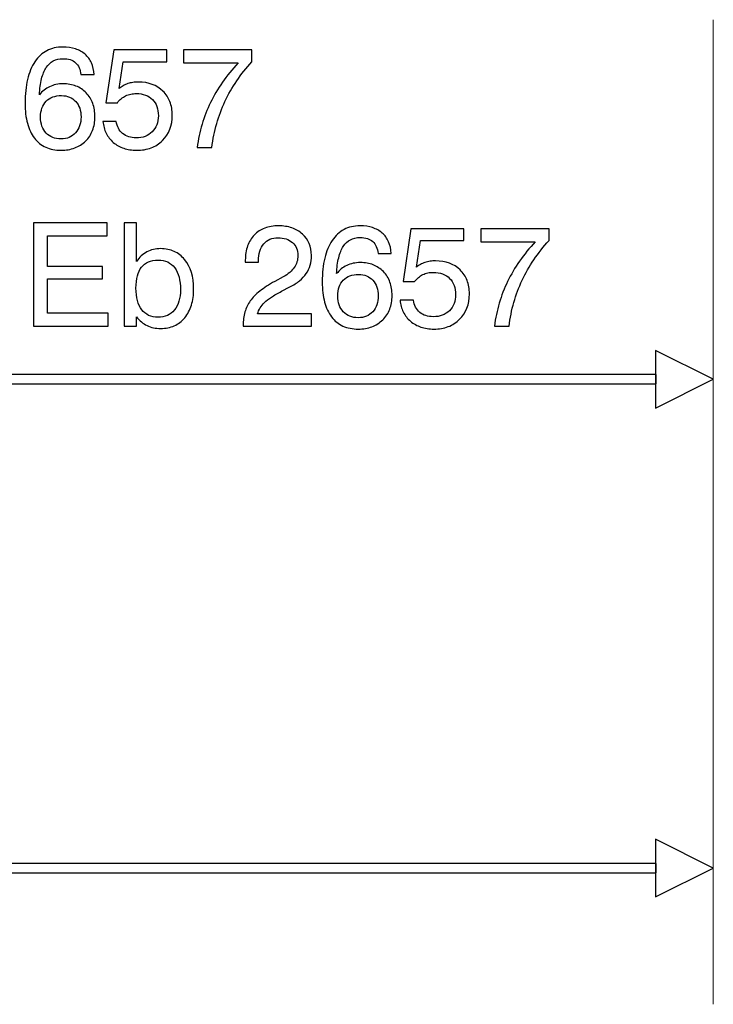
# Model space of a CAD drawing. Units: millimetres. Extents: x -91 to 81, y -81 to 83.
# Drawn here: x -51 to -40, y 32 to 48 of the extents above; entities that cross this region are included whole.
import ezdxf

# ---------------------------------------------------------------- set-up
doc = ezdxf.new("R2010")
doc.units = ezdxf.units.MM
doc.header["$MEASUREMENT"] = 0
doc.layers.add('Layer 1', color=7, linetype='Continuous')

msp = doc.modelspace()

# ---------------------------------------------------------------- linework, layer by layer
at = {"layer": 'Layer 1', "lineweight": 15}
msp.add_open_spline([(-40.1232, 32.3823), (-40.1232, 32.3823), (-40.1232, 48.1243), (-40.1232, 48.1243)], degree=3, dxfattribs=at)
at = {"layer": 'Layer 1'}
for points, knots in [([(-50.024, 47.2462), (-50.024, 47.2462), (-50.2351, 47.2462), (-50.2351, 47.2462), (-50.2351, 47.2462), (-50.2397, 47.2875), (-50.2488, 47.3242), (-50.263, 47.356), (-50.263, 47.356), (-50.2768, 47.3881), (-50.2959, 47.4149), (-50.32, 47.4367), (-50.32, 47.4367), (-50.3441, 47.4585), (-50.3728, 47.4746), (-50.4063, 47.4853), (-50.4063, 47.4853), (-50.4396, 47.4956), (-50.4782, 47.501), (-50.5219, 47.501), (-50.5219, 47.501), (-50.5804, 47.501), (-50.632, 47.4891), (-50.6767, 47.465), (-50.6767, 47.465), (-50.7214, 47.4413), (-50.7593, 47.4057), (-50.7903, 47.3587), (-50.7903, 47.3587), (-50.8213, 47.3105), (-50.8457, 47.25), (-50.8641, 47.1777), (-50.8641, 47.1777), (-50.8821, 47.1051), (-50.8936, 47.0201), (-50.8982, 46.9226), (-50.8982, 46.9226), (-50.8752, 46.9513), (-50.8503, 46.9765), (-50.8236, 46.9983), (-50.8236, 46.9983), (-50.7968, 47.0201), (-50.7673, 47.0385), (-50.7352, 47.0534), (-50.7352, 47.0534), (-50.7031, 47.0683), (-50.6691, 47.0798), (-50.6336, 47.0875), (-50.6336, 47.0875), (-50.5976, 47.0955), (-50.5597, 47.0993), (-50.5196, 47.0993), (-50.5196, 47.0993), (-50.4438, 47.0993), (-50.3751, 47.0875), (-50.3135, 47.0634), (-50.3135, 47.0634), (-50.2515, 47.0393), (-50.1972, 47.0029), (-50.1501, 46.9547), (-50.1501, 46.9547), (-50.1032, 46.9065), (-50.068, 46.8503), (-50.0451, 46.7864), (-50.0451, 46.7864), (-50.0217, 46.7222), (-50.0102, 46.6506), (-50.0102, 46.5715), (-50.0102, 46.5715), (-50.0102, 46.4923), (-50.0229, 46.42), (-50.0477, 46.3553), (-50.0477, 46.3553), (-50.073, 46.2903), (-50.1101, 46.2329), (-50.1593, 46.1836), (-50.1593, 46.1836), (-50.2098, 46.1354), (-50.2676, 46.0987), (-50.333, 46.0742), (-50.333, 46.0742), (-50.3984, 46.0493), (-50.4714, 46.0367), (-50.5517, 46.0367), (-50.5517, 46.0367), (-50.6446, 46.0367), (-50.7264, 46.0528), (-50.7975, 46.0853), (-50.7975, 46.0853), (-50.8687, 46.1174), (-50.9291, 46.1664), (-50.9784, 46.2318), (-50.9784, 46.2318), (-51.0277, 46.296), (-51.0648, 46.3748), (-51.0901, 46.4678), (-51.0901, 46.4678), (-51.1149, 46.5607), (-51.1276, 46.6679), (-51.1276, 46.7895), (-51.1276, 46.7895), (-51.1276, 46.9329), (-51.1142, 47.0599), (-51.0878, 47.1701), (-51.0878, 47.1701), (-51.0614, 47.2806), (-51.022, 47.3747), (-50.9692, 47.4528), (-50.9692, 47.4528), (-50.9165, 47.5308), (-50.8534, 47.5893), (-50.7792, 47.6283), (-50.7792, 47.6283), (-50.7054, 47.6674), (-50.6205, 47.6869), (-50.5242, 47.6869), (-50.5242, 47.6869), (-50.4484, 47.6869), (-50.3812, 47.6773), (-50.3223, 47.6578), (-50.3223, 47.6578), (-50.2634, 47.6387), (-50.2121, 47.61), (-50.1685, 47.5721), (-50.1685, 47.5721), (-50.125, 47.5343), (-50.091, 47.488), (-50.0669, 47.4333), (-50.0669, 47.4333), (-50.0428, 47.3786), (-50.0286, 47.3162), (-50.024, 47.2462)], [0, 0, 0, 0, 0.0294118, 0.0294118, 0.0294118, 0.0294118, 0.0588235, 0.0588235, 0.0588235, 0.0588235, 0.0882353, 0.0882353, 0.0882353, 0.0882353, 0.1176471, 0.1176471, 0.1176471, 0.1176471, 0.1470588, 0.1470588, 0.1470588, 0.1470588, 0.1764706, 0.1764706, 0.1764706, 0.1764706, 0.2058824, 0.2058824, 0.2058824, 0.2058824, 0.2352941, 0.2352941, 0.2352941, 0.2352941, 0.2647059, 0.2647059, 0.2647059, 0.2647059, 0.2941176, 0.2941176, 0.2941176, 0.2941176, 0.3235294, 0.3235294, 0.3235294, 0.3235294, 0.3529412, 0.3529412, 0.3529412, 0.3529412, 0.3823529, 0.3823529, 0.3823529, 0.3823529, 0.4117647, 0.4117647, 0.4117647, 0.4117647, 0.4411765, 0.4411765, 0.4411765, 0.4411765, 0.4705882, 0.4705882, 0.4705882, 0.4705882, 0.5, 0.5, 0.5, 0.5, 0.5294118, 0.5294118, 0.5294118, 0.5294118, 0.5588235, 0.5588235, 0.5588235, 0.5588235, 0.5882353, 0.5882353, 0.5882353, 0.5882353, 0.6176471, 0.6176471, 0.6176471, 0.6176471, 0.6470588, 0.6470588, 0.6470588, 0.6470588, 0.6764706, 0.6764706, 0.6764706, 0.6764706, 0.7058824, 0.7058824, 0.7058824, 0.7058824, 0.7352941, 0.7352941, 0.7352941, 0.7352941, 0.7647059, 0.7647059, 0.7647059, 0.7647059, 0.7941176, 0.7941176, 0.7941176, 0.7941176, 0.8235294, 0.8235294, 0.8235294, 0.8235294, 0.8529412, 0.8529412, 0.8529412, 0.8529412, 0.8823529, 0.8823529, 0.8823529, 0.8823529, 0.9117647, 0.9117647, 0.9117647, 0.9117647, 0.9411765, 0.9411765, 0.9411765, 0.9411765, 1, 1, 1, 1]), ([(-49.8817, 46.498), (-49.8817, 46.498), (-49.6707, 46.498), (-49.6707, 46.498), (-49.6707, 46.498), (-49.6638, 46.4567), (-49.6516, 46.42), (-49.6343, 46.3875), (-49.6343, 46.3875), (-49.6171, 46.3553), (-49.5949, 46.327), (-49.5675, 46.3029), (-49.5675, 46.3029), (-49.5388, 46.28), (-49.5067, 46.2628), (-49.4707, 46.2513), (-49.4707, 46.2513), (-49.4352, 46.2398), (-49.3954, 46.2341), (-49.3518, 46.2341), (-49.3518, 46.2341), (-49.2991, 46.2341), (-49.2509, 46.2421), (-49.2077, 46.2582), (-49.2077, 46.2582), (-49.1648, 46.2742), (-49.1269, 46.2983), (-49.0948, 46.3305), (-49.0948, 46.3305), (-49.0615, 46.3637), (-49.0368, 46.4016), (-49.0207, 46.4445), (-49.0207, 46.4445), (-49.0043, 46.4869), (-48.9962, 46.5347), (-48.9962, 46.5875), (-48.9962, 46.5875), (-48.9962, 46.6426), (-49.0043, 46.6919), (-49.0199, 46.7352), (-49.0199, 46.7352), (-49.036, 46.7788), (-49.0592, 46.8159), (-49.0902, 46.8469), (-49.0902, 46.8469), (-49.1224, 46.879), (-49.1602, 46.9031), (-49.2034, 46.9192), (-49.2034, 46.9192), (-49.2471, 46.9352), (-49.2956, 46.9433), (-49.3495, 46.9433), (-49.3495, 46.9433), (-49.3805, 46.9433), (-49.4099, 46.9402), (-49.4378, 46.9345), (-49.4378, 46.9345), (-49.4658, 46.9283), (-49.4929, 46.9192), (-49.5193, 46.9065), (-49.5193, 46.9065), (-49.5446, 46.8939), (-49.5683, 46.8786), (-49.5901, 46.8603), (-49.5901, 46.8603), (-49.6122, 46.8419), (-49.6328, 46.8205), (-49.6523, 46.7964), (-49.6523, 46.7964), (-49.6523, 46.7964), (-49.8359, 46.7964), (-49.8359, 46.7964), (-49.8359, 46.7964), (-49.8359, 46.7964), (-49.7097, 47.641), (-49.7097, 47.641), (-49.7097, 47.641), (-49.7097, 47.641), (-48.8608, 47.641), (-48.8608, 47.641), (-48.8608, 47.641), (-48.8608, 47.641), (-48.8608, 47.4528), (-48.8608, 47.4528), (-48.8608, 47.4528), (-48.8608, 47.4528), (-49.5583, 47.4528), (-49.5583, 47.4528), (-49.5583, 47.4528), (-49.5583, 47.4528), (-49.6225, 47.0236), (-49.6225, 47.0236), (-49.6225, 47.0236), (-49.603, 47.0408), (-49.5817, 47.0557), (-49.5587, 47.0687), (-49.5587, 47.0687), (-49.5358, 47.0814), (-49.5113, 47.0924), (-49.4849, 47.1016), (-49.4849, 47.1016), (-49.4596, 47.1097), (-49.4329, 47.1158), (-49.4042, 47.1204), (-49.4042, 47.1204), (-49.3759, 47.1246), (-49.346, 47.1269), (-49.3151, 47.1269), (-49.3151, 47.1269), (-49.1522, 47.1269), (-49.0215, 47.0787), (-48.9228, 46.9823), (-48.9228, 46.9823), (-48.8734, 46.9341), (-48.8363, 46.8779), (-48.8111, 46.814), (-48.8111, 46.814), (-48.7862, 46.7497), (-48.7737, 46.6782), (-48.7737, 46.599), (-48.7737, 46.599), (-48.7737, 46.4315), (-48.8264, 46.296), (-48.932, 46.1928), (-48.932, 46.1928), (-48.9836, 46.14), (-49.0437, 46.101), (-49.1124, 46.0753), (-49.1124, 46.0753), (-49.1809, 46.0493), (-49.2578, 46.0367), (-49.3426, 46.0367), (-49.3426, 46.0367), (-49.4183, 46.0367), (-49.4872, 46.047), (-49.5495, 46.0681), (-49.5495, 46.0681), (-49.6114, 46.0887), (-49.6672, 46.1205), (-49.7166, 46.1629), (-49.7166, 46.1629), (-49.7659, 46.2054), (-49.8042, 46.2543), (-49.8317, 46.3098), (-49.8317, 46.3098), (-49.8593, 46.3653), (-49.876, 46.428), (-49.8817, 46.498)], [0, 0, 0, 0, 0.0263158, 0.0263158, 0.0263158, 0.0263158, 0.0526316, 0.0526316, 0.0526316, 0.0526316, 0.0789474, 0.0789474, 0.0789474, 0.0789474, 0.1052632, 0.1052632, 0.1052632, 0.1052632, 0.1315789, 0.1315789, 0.1315789, 0.1315789, 0.1578947, 0.1578947, 0.1578947, 0.1578947, 0.1842105, 0.1842105, 0.1842105, 0.1842105, 0.2105263, 0.2105263, 0.2105263, 0.2105263, 0.2368421, 0.2368421, 0.2368421, 0.2368421, 0.2631579, 0.2631579, 0.2631579, 0.2631579, 0.2894737, 0.2894737, 0.2894737, 0.2894737, 0.3157895, 0.3157895, 0.3157895, 0.3157895, 0.3421053, 0.3421053, 0.3421053, 0.3421053, 0.3684211, 0.3684211, 0.3684211, 0.3684211, 0.3947368, 0.3947368, 0.3947368, 0.3947368, 0.4210526, 0.4210526, 0.4210526, 0.4210526, 0.4473684, 0.4473684, 0.4473684, 0.4473684, 0.4736842, 0.4736842, 0.4736842, 0.4736842, 0.5, 0.5, 0.5, 0.5, 0.5263158, 0.5263158, 0.5263158, 0.5263158, 0.5526316, 0.5526316, 0.5526316, 0.5526316, 0.5789474, 0.5789474, 0.5789474, 0.5789474, 0.6052632, 0.6052632, 0.6052632, 0.6052632, 0.6315789, 0.6315789, 0.6315789, 0.6315789, 0.6578947, 0.6578947, 0.6578947, 0.6578947, 0.6842105, 0.6842105, 0.6842105, 0.6842105, 0.7105263, 0.7105263, 0.7105263, 0.7105263, 0.7368421, 0.7368421, 0.7368421, 0.7368421, 0.7631579, 0.7631579, 0.7631579, 0.7631579, 0.7894737, 0.7894737, 0.7894737, 0.7894737, 0.8157895, 0.8157895, 0.8157895, 0.8157895, 0.8421053, 0.8421053, 0.8421053, 0.8421053, 0.8684211, 0.8684211, 0.8684211, 0.8684211, 0.8947368, 0.8947368, 0.8947368, 0.8947368, 0.9210526, 0.9210526, 0.9210526, 0.9210526, 0.9473684, 0.9473684, 0.9473684, 0.9473684, 1, 1, 1, 1]), ([(-48.3745, 46.0826), (-48.3584, 46.21), (-48.3328, 46.3335), (-48.2972, 46.4529), (-48.2972, 46.4529), (-48.262, 46.5722), (-48.2173, 46.6874), (-48.1634, 46.7987), (-48.1634, 46.7987), (-48.1095, 46.9088), (-48.0456, 47.0171), (-47.9722, 47.123), (-47.9722, 47.123), (-47.8984, 47.229), (-47.8147, 47.3323), (-47.7206, 47.4321), (-47.7206, 47.4321), (-47.7206, 47.4321), (-48.5924, 47.4321), (-48.5924, 47.4321), (-48.5924, 47.4321), (-48.5924, 47.4321), (-48.5924, 47.641), (-48.5924, 47.641), (-48.5924, 47.641), (-48.5924, 47.641), (-47.5003, 47.641), (-47.5003, 47.641), (-47.5003, 47.641), (-47.5003, 47.641), (-47.5003, 47.4505), (-47.5003, 47.4505), (-47.5003, 47.4505), (-47.591, 47.3529), (-47.6721, 47.2516), (-47.7435, 47.146), (-47.7435, 47.146), (-47.815, 47.0404), (-47.8778, 46.9306), (-47.9317, 46.817), (-47.9317, 46.817), (-47.9844, 46.7023), (-48.0284, 46.5841), (-48.0636, 46.4621), (-48.0636, 46.4621), (-48.0988, 46.3397), (-48.1244, 46.2134), (-48.1405, 46.0826), (-48.1405, 46.0826), (-48.1405, 46.0826), (-48.3745, 46.0826), (-48.3745, 46.0826)], [0, 0, 0, 0, 0.0714286, 0.0714286, 0.0714286, 0.0714286, 0.1428571, 0.1428571, 0.1428571, 0.1428571, 0.2142857, 0.2142857, 0.2142857, 0.2142857, 0.2857143, 0.2857143, 0.2857143, 0.2857143, 0.3571429, 0.3571429, 0.3571429, 0.3571429, 0.4285714, 0.4285714, 0.4285714, 0.4285714, 0.5, 0.5, 0.5, 0.5, 0.5714286, 0.5714286, 0.5714286, 0.5714286, 0.6428571, 0.6428571, 0.6428571, 0.6428571, 0.7142857, 0.7142857, 0.7142857, 0.7142857, 0.7857143, 0.7857143, 0.7857143, 0.7857143, 0.8571429, 0.8571429, 0.8571429, 0.8571429, 1, 1, 1, 1]), ([(-50.2328, 46.5692), (-50.2328, 46.6208), (-50.24, 46.6675), (-50.2546, 46.7088), (-50.2546, 46.7088), (-50.2691, 46.7501), (-50.2902, 46.786), (-50.3177, 46.817), (-50.3177, 46.817), (-50.3464, 46.848), (-50.3797, 46.8713), (-50.4174, 46.8874), (-50.4174, 46.8874), (-50.4553, 46.9031), (-50.4978, 46.9111), (-50.5448, 46.9111), (-50.5448, 46.9111), (-50.5964, 46.9111), (-50.6427, 46.9035), (-50.6839, 46.8886), (-50.6839, 46.8886), (-50.7249, 46.8733), (-50.7604, 46.8503), (-50.7903, 46.8193), (-50.7903, 46.8193), (-50.8201, 46.7883), (-50.8423, 46.752), (-50.8572, 46.7103), (-50.8572, 46.7103), (-50.8721, 46.6686), (-50.8798, 46.6208), (-50.8798, 46.5669), (-50.8798, 46.5669), (-50.8798, 46.5129), (-50.8721, 46.4651), (-50.8572, 46.423), (-50.8572, 46.423), (-50.8423, 46.381), (-50.8201, 46.3442), (-50.7903, 46.3121), (-50.7903, 46.3121), (-50.7604, 46.2811), (-50.726, 46.2578), (-50.6862, 46.2417), (-50.6862, 46.2417), (-50.6469, 46.226), (-50.6022, 46.218), (-50.5517, 46.218), (-50.5517, 46.218), (-50.5035, 46.218), (-50.4603, 46.226), (-50.422, 46.2421), (-50.422, 46.2421), (-50.3839, 46.2582), (-50.3498, 46.2823), (-50.32, 46.3144), (-50.32, 46.3144), (-50.2913, 46.3465), (-50.2695, 46.384), (-50.255, 46.4265), (-50.255, 46.4265), (-50.24, 46.4689), (-50.2328, 46.5164), (-50.2328, 46.5692)], [0, 0, 0, 0, 0.0588235, 0.0588235, 0.0588235, 0.0588235, 0.1176471, 0.1176471, 0.1176471, 0.1176471, 0.1764706, 0.1764706, 0.1764706, 0.1764706, 0.2352941, 0.2352941, 0.2352941, 0.2352941, 0.2941176, 0.2941176, 0.2941176, 0.2941176, 0.3529412, 0.3529412, 0.3529412, 0.3529412, 0.4117647, 0.4117647, 0.4117647, 0.4117647, 0.4705882, 0.4705882, 0.4705882, 0.4705882, 0.5294118, 0.5294118, 0.5294118, 0.5294118, 0.5882353, 0.5882353, 0.5882353, 0.5882353, 0.6470588, 0.6470588, 0.6470588, 0.6470588, 0.7058824, 0.7058824, 0.7058824, 0.7058824, 0.7647059, 0.7647059, 0.7647059, 0.7647059, 0.8235294, 0.8235294, 0.8235294, 0.8235294, 0.8823529, 0.8823529, 0.8823529, 0.8823529, 1, 1, 1, 1]), ([(-50.9923, 43.2241), (-50.9923, 43.2241), (-50.9923, 44.8743), (-50.9923, 44.8743), (-50.9923, 44.8743), (-50.9923, 44.8743), (-49.8154, 44.8743), (-49.8154, 44.8743), (-49.8154, 44.8743), (-49.8154, 44.8743), (-49.8154, 44.67), (-49.8154, 44.67), (-49.8154, 44.67), (-49.8154, 44.67), (-50.7698, 44.67), (-50.7698, 44.67), (-50.7698, 44.67), (-50.7698, 44.67), (-50.7698, 44.1766), (-50.7698, 44.1766), (-50.7698, 44.1766), (-50.7698, 44.1766), (-49.8887, 44.1766), (-49.8887, 44.1766), (-49.8887, 44.1766), (-49.8887, 44.1766), (-49.8887, 43.9838), (-49.8887, 43.9838), (-49.8887, 43.9838), (-49.8887, 43.9838), (-50.7698, 43.9838), (-50.7698, 43.9838), (-50.7698, 43.9838), (-50.7698, 43.9838), (-50.7698, 43.4307), (-50.7698, 43.4307), (-50.7698, 43.4307), (-50.7698, 43.4307), (-49.797, 43.4307), (-49.797, 43.4307), (-49.797, 43.4307), (-49.797, 43.4307), (-49.797, 43.2241), (-49.797, 43.2241), (-49.797, 43.2241), (-49.797, 43.2241), (-50.9923, 43.2241), (-50.9923, 43.2241)], [0, 0, 0, 0, 0.0769231, 0.0769231, 0.0769231, 0.0769231, 0.1538462, 0.1538462, 0.1538462, 0.1538462, 0.2307692, 0.2307692, 0.2307692, 0.2307692, 0.3076923, 0.3076923, 0.3076923, 0.3076923, 0.3846154, 0.3846154, 0.3846154, 0.3846154, 0.4615385, 0.4615385, 0.4615385, 0.4615385, 0.5384615, 0.5384615, 0.5384615, 0.5384615, 0.6153846, 0.6153846, 0.6153846, 0.6153846, 0.6923077, 0.6923077, 0.6923077, 0.6923077, 0.7692308, 0.7692308, 0.7692308, 0.7692308, 0.8461538, 0.8461538, 0.8461538, 0.8461538, 1, 1, 1, 1]), ([(-49.5446, 43.2241), (-49.5446, 43.2241), (-49.5446, 44.8743), (-49.5446, 44.8743), (-49.5446, 44.8743), (-49.5446, 44.8743), (-49.3473, 44.8743), (-49.3473, 44.8743), (-49.3473, 44.8743), (-49.3473, 44.8743), (-49.3473, 44.2569), (-49.3473, 44.2569), (-49.3473, 44.2569), (-49.3243, 44.2913), (-49.2992, 44.3212), (-49.2712, 44.3468), (-49.2712, 44.3468), (-49.2437, 44.372), (-49.2131, 44.3935), (-49.1798, 44.4107), (-49.1798, 44.4107), (-49.1477, 44.4279), (-49.1133, 44.4409), (-49.0765, 44.4501), (-49.0765, 44.4501), (-49.0399, 44.4589), (-49.0009, 44.4635), (-48.9596, 44.4635), (-48.9596, 44.4635), (-48.8793, 44.4635), (-48.8073, 44.4489), (-48.7439, 44.4202), (-48.7439, 44.4202), (-48.6805, 44.3912), (-48.6246, 44.3476), (-48.5764, 44.289), (-48.5764, 44.289), (-48.4801, 44.172), (-48.4319, 44.0159), (-48.4319, 43.8208), (-48.4319, 43.8208), (-48.4319, 43.7244), (-48.4438, 43.638), (-48.4679, 43.5611), (-48.4679, 43.5611), (-48.4916, 43.4842), (-48.5271, 43.4169), (-48.5741, 43.3595), (-48.5741, 43.3595), (-48.6223, 43.3021), (-48.6782, 43.2593), (-48.7417, 43.2306), (-48.7417, 43.2306), (-48.8051, 43.2019), (-48.877, 43.1874), (-48.9573, 43.1874), (-48.9573, 43.1874), (-48.9998, 43.1874), (-49.0392, 43.1908), (-49.0758, 43.1985), (-49.0758, 43.1985), (-49.1125, 43.2057), (-49.1465, 43.2172), (-49.1775, 43.2333), (-49.1775, 43.2333), (-49.2097, 43.2482), (-49.2399, 43.2677), (-49.2686, 43.2914), (-49.2686, 43.2914), (-49.2969, 43.3155), (-49.3232, 43.3434), (-49.3473, 43.3756), (-49.3473, 43.3756), (-49.3473, 43.3756), (-49.3473, 43.2241), (-49.3473, 43.2241), (-49.3473, 43.2241), (-49.3473, 43.2241), (-49.5446, 43.2241), (-49.5446, 43.2241)], [0, 0, 0, 0, 0.047619, 0.047619, 0.047619, 0.047619, 0.0952381, 0.0952381, 0.0952381, 0.0952381, 0.1428571, 0.1428571, 0.1428571, 0.1428571, 0.1904762, 0.1904762, 0.1904762, 0.1904762, 0.2380952, 0.2380952, 0.2380952, 0.2380952, 0.2857143, 0.2857143, 0.2857143, 0.2857143, 0.3333333, 0.3333333, 0.3333333, 0.3333333, 0.3809524, 0.3809524, 0.3809524, 0.3809524, 0.4285714, 0.4285714, 0.4285714, 0.4285714, 0.4761905, 0.4761905, 0.4761905, 0.4761905, 0.5238095, 0.5238095, 0.5238095, 0.5238095, 0.5714286, 0.5714286, 0.5714286, 0.5714286, 0.6190476, 0.6190476, 0.6190476, 0.6190476, 0.6666667, 0.6666667, 0.6666667, 0.6666667, 0.7142857, 0.7142857, 0.7142857, 0.7142857, 0.7619048, 0.7619048, 0.7619048, 0.7619048, 0.8095238, 0.8095238, 0.8095238, 0.8095238, 0.8571429, 0.8571429, 0.8571429, 0.8571429, 0.9047619, 0.9047619, 0.9047619, 0.9047619, 1, 1, 1, 1]), ([(-47.6404, 43.2241), (-47.6404, 43.2241), (-47.6404, 43.2379), (-47.6404, 43.2379), (-47.6404, 43.2379), (-47.6404, 43.3148), (-47.6312, 43.3859), (-47.6124, 43.4509), (-47.6124, 43.4509), (-47.5941, 43.5163), (-47.5658, 43.5753), (-47.5279, 43.628), (-47.5279, 43.628), (-47.4912, 43.6808), (-47.4395, 43.7332), (-47.3738, 43.7849), (-47.3738, 43.7849), (-47.308, 43.8369), (-47.2285, 43.8885), (-47.1356, 43.9402), (-47.1356, 43.9402), (-47.1356, 43.9402), (-47.0002, 44.0136), (-47.0002, 44.0136), (-47.0002, 44.0136), (-46.9601, 44.0354), (-46.9252, 44.0588), (-46.8954, 44.084), (-46.8954, 44.084), (-46.8661, 44.1089), (-46.842, 44.1353), (-46.8236, 44.1628), (-46.8236, 44.1628), (-46.8041, 44.1903), (-46.7896, 44.2202), (-46.7804, 44.2523), (-46.7804, 44.2523), (-46.7708, 44.2844), (-46.7662, 44.3189), (-46.7662, 44.3556), (-46.7662, 44.3556), (-46.7662, 44.398), (-46.7731, 44.4363), (-46.7873, 44.4707), (-46.7873, 44.4707), (-46.8018, 44.5048), (-46.8236, 44.5346), (-46.8534, 44.5598), (-46.8534, 44.5598), (-46.8821, 44.5862), (-46.9153, 44.6058), (-46.9536, 44.6188), (-46.9536, 44.6188), (-46.9914, 44.6314), (-47.0346, 44.6379), (-47.0828, 44.6379), (-47.0828, 44.6379), (-47.1322, 44.6379), (-47.1757, 44.6298), (-47.2139, 44.6134), (-47.2139, 44.6134), (-47.2518, 44.5973), (-47.2847, 44.5725), (-47.3123, 44.5392), (-47.3123, 44.5392), (-47.3409, 44.5059), (-47.3624, 44.4669), (-47.3761, 44.4218), (-47.3761, 44.4218), (-47.3903, 44.377), (-47.3972, 44.3257), (-47.3972, 44.2684), (-47.3972, 44.2684), (-47.3972, 44.2684), (-47.3972, 44.25), (-47.3972, 44.25), (-47.3972, 44.25), (-47.3972, 44.25), (-47.6059, 44.25), (-47.6059, 44.25), (-47.6059, 44.25), (-47.6059, 44.25), (-47.6059, 44.2776), (-47.6059, 44.2776), (-47.6059, 44.2776), (-47.6059, 44.3625), (-47.5941, 44.4386), (-47.57, 44.5063), (-47.57, 44.5063), (-47.5463, 44.5736), (-47.5107, 44.6321), (-47.4636, 44.6815), (-47.4636, 44.6815), (-47.4155, 44.7308), (-47.3593, 44.7676), (-47.2943, 44.792), (-47.2943, 44.792), (-47.2296, 44.8161), (-47.1563, 44.8284), (-47.0737, 44.8284), (-47.0737, 44.8284), (-46.9945, 44.8284), (-46.9233, 44.8177), (-46.8599, 44.7959), (-46.8599, 44.7959), (-46.7968, 44.7741), (-46.741, 44.7412), (-46.6928, 44.6976), (-46.6928, 44.6976), (-46.5965, 44.6103), (-46.5483, 44.4956), (-46.5483, 44.3533), (-46.5483, 44.3533), (-46.5483, 44.2982), (-46.5556, 44.2466), (-46.5701, 44.1984), (-46.5701, 44.1984), (-46.5846, 44.1502), (-46.6057, 44.1054), (-46.6331, 44.0641), (-46.6331, 44.0641), (-46.6606, 44.0239), (-46.6962, 43.9861), (-46.7394, 43.9505), (-46.7394, 43.9505), (-46.783, 43.9149), (-46.8339, 43.8816), (-46.8923, 43.8507), (-46.8923, 43.8507), (-46.8923, 43.8507), (-47.0278, 43.7818), (-47.0278, 43.7818), (-47.0278, 43.7818), (-47.0897, 43.7497), (-47.1433, 43.7187), (-47.1879, 43.6889), (-47.1879, 43.6889), (-47.2331, 43.659), (-47.2698, 43.6303), (-47.2985, 43.6028), (-47.2985, 43.6028), (-47.326, 43.5753), (-47.3494, 43.5466), (-47.3685, 43.5163), (-47.3685, 43.5163), (-47.3876, 43.4865), (-47.4018, 43.4548), (-47.4109, 43.4215), (-47.4109, 43.4215), (-47.4109, 43.4215), (-46.5483, 43.4215), (-46.5483, 43.4215), (-46.5483, 43.4215), (-46.5483, 43.4215), (-46.5483, 43.2241), (-46.5483, 43.2241), (-46.5483, 43.2241), (-46.5483, 43.2241), (-47.6404, 43.2241), (-47.6404, 43.2241)], [0, 0, 0, 0, 0.0243902, 0.0243902, 0.0243902, 0.0243902, 0.0487805, 0.0487805, 0.0487805, 0.0487805, 0.0731707, 0.0731707, 0.0731707, 0.0731707, 0.097561, 0.097561, 0.097561, 0.097561, 0.1219512, 0.1219512, 0.1219512, 0.1219512, 0.1463415, 0.1463415, 0.1463415, 0.1463415, 0.1707317, 0.1707317, 0.1707317, 0.1707317, 0.195122, 0.195122, 0.195122, 0.195122, 0.2195122, 0.2195122, 0.2195122, 0.2195122, 0.2439024, 0.2439024, 0.2439024, 0.2439024, 0.2682927, 0.2682927, 0.2682927, 0.2682927, 0.2926829, 0.2926829, 0.2926829, 0.2926829, 0.3170732, 0.3170732, 0.3170732, 0.3170732, 0.3414634, 0.3414634, 0.3414634, 0.3414634, 0.3658537, 0.3658537, 0.3658537, 0.3658537, 0.3902439, 0.3902439, 0.3902439, 0.3902439, 0.4146341, 0.4146341, 0.4146341, 0.4146341, 0.4390244, 0.4390244, 0.4390244, 0.4390244, 0.4634146, 0.4634146, 0.4634146, 0.4634146, 0.4878049, 0.4878049, 0.4878049, 0.4878049, 0.5121951, 0.5121951, 0.5121951, 0.5121951, 0.5365854, 0.5365854, 0.5365854, 0.5365854, 0.5609756, 0.5609756, 0.5609756, 0.5609756, 0.5853659, 0.5853659, 0.5853659, 0.5853659, 0.6097561, 0.6097561, 0.6097561, 0.6097561, 0.6341463, 0.6341463, 0.6341463, 0.6341463, 0.6585366, 0.6585366, 0.6585366, 0.6585366, 0.6829268, 0.6829268, 0.6829268, 0.6829268, 0.7073171, 0.7073171, 0.7073171, 0.7073171, 0.7317073, 0.7317073, 0.7317073, 0.7317073, 0.7560976, 0.7560976, 0.7560976, 0.7560976, 0.7804878, 0.7804878, 0.7804878, 0.7804878, 0.804878, 0.804878, 0.804878, 0.804878, 0.8292683, 0.8292683, 0.8292683, 0.8292683, 0.8536585, 0.8536585, 0.8536585, 0.8536585, 0.8780488, 0.8780488, 0.8780488, 0.8780488, 0.902439, 0.902439, 0.902439, 0.902439, 0.9268293, 0.9268293, 0.9268293, 0.9268293, 0.9512195, 0.9512195, 0.9512195, 0.9512195, 1, 1, 1, 1]), ([(-45.2726, 44.3877), (-45.2726, 44.3877), (-45.4838, 44.3877), (-45.4838, 44.3877), (-45.4838, 44.3877), (-45.4884, 44.429), (-45.4975, 44.4657), (-45.5117, 44.4975), (-45.5117, 44.4975), (-45.5255, 44.5296), (-45.5445, 44.5564), (-45.5686, 44.5782), (-45.5686, 44.5782), (-45.5927, 44.6), (-45.6214, 44.6161), (-45.655, 44.6268), (-45.655, 44.6268), (-45.6883, 44.6371), (-45.7269, 44.6425), (-45.7706, 44.6425), (-45.7706, 44.6425), (-45.829, 44.6425), (-45.8806, 44.6306), (-45.9254, 44.6065), (-45.9254, 44.6065), (-45.9701, 44.5828), (-46.008, 44.5472), (-46.039, 44.5002), (-46.039, 44.5002), (-46.07, 44.452), (-46.0943, 44.3915), (-46.1127, 44.3192), (-46.1127, 44.3192), (-46.1307, 44.2466), (-46.1422, 44.1616), (-46.1468, 44.0641), (-46.1468, 44.0641), (-46.1238, 44.0928), (-46.0989, 44.118), (-46.0723, 44.1398), (-46.0723, 44.1398), (-46.0455, 44.1616), (-46.016, 44.18), (-45.9839, 44.1949), (-45.9839, 44.1949), (-45.9518, 44.2098), (-45.9177, 44.2213), (-45.8822, 44.229), (-45.8822, 44.229), (-45.8462, 44.237), (-45.8084, 44.2408), (-45.7683, 44.2408), (-45.7683, 44.2408), (-45.6925, 44.2408), (-45.6237, 44.229), (-45.5621, 44.2049), (-45.5621, 44.2049), (-45.5002, 44.1808), (-45.4459, 44.1444), (-45.3988, 44.0962), (-45.3988, 44.0962), (-45.3518, 44.048), (-45.3166, 43.9918), (-45.2937, 43.9279), (-45.2937, 43.9279), (-45.2704, 43.8637), (-45.2589, 43.7921), (-45.2589, 43.713), (-45.2589, 43.713), (-45.2589, 43.6338), (-45.2715, 43.5615), (-45.2963, 43.4968), (-45.2963, 43.4968), (-45.3216, 43.4318), (-45.3587, 43.3744), (-45.408, 43.3251), (-45.408, 43.3251), (-45.4585, 43.2769), (-45.5163, 43.2402), (-45.5816, 43.2157), (-45.5816, 43.2157), (-45.647, 43.1908), (-45.7201, 43.1782), (-45.8004, 43.1782), (-45.8004, 43.1782), (-45.8932, 43.1782), (-45.9751, 43.1943), (-46.0462, 43.2268), (-46.0462, 43.2268), (-46.1173, 43.2589), (-46.1777, 43.3079), (-46.2271, 43.3733), (-46.2271, 43.3733), (-46.2764, 43.4375), (-46.3135, 43.5163), (-46.3388, 43.6093), (-46.3388, 43.6093), (-46.3635, 43.7022), (-46.3762, 43.8094), (-46.3762, 43.931), (-46.3762, 43.931), (-46.3762, 44.0744), (-46.3628, 44.2014), (-46.3365, 44.3116), (-46.3365, 44.3116), (-46.3101, 44.4221), (-46.2707, 44.5162), (-46.2179, 44.5943), (-46.2179, 44.5943), (-46.1651, 44.6723), (-46.102, 44.7308), (-46.0279, 44.7698), (-46.0279, 44.7698), (-45.9541, 44.8089), (-45.8691, 44.8284), (-45.7729, 44.8284), (-45.7729, 44.8284), (-45.6971, 44.8284), (-45.6298, 44.8188), (-45.5709, 44.7993), (-45.5709, 44.7993), (-45.5121, 44.7802), (-45.4608, 44.7515), (-45.4172, 44.7136), (-45.4172, 44.7136), (-45.3736, 44.6758), (-45.3396, 44.6295), (-45.3155, 44.5748), (-45.3155, 44.5748), (-45.2914, 44.5201), (-45.2772, 44.4577), (-45.2726, 44.3877)], [0, 0, 0, 0, 0.0294118, 0.0294118, 0.0294118, 0.0294118, 0.0588235, 0.0588235, 0.0588235, 0.0588235, 0.0882353, 0.0882353, 0.0882353, 0.0882353, 0.1176471, 0.1176471, 0.1176471, 0.1176471, 0.1470588, 0.1470588, 0.1470588, 0.1470588, 0.1764706, 0.1764706, 0.1764706, 0.1764706, 0.2058824, 0.2058824, 0.2058824, 0.2058824, 0.2352941, 0.2352941, 0.2352941, 0.2352941, 0.2647059, 0.2647059, 0.2647059, 0.2647059, 0.2941176, 0.2941176, 0.2941176, 0.2941176, 0.3235294, 0.3235294, 0.3235294, 0.3235294, 0.3529412, 0.3529412, 0.3529412, 0.3529412, 0.3823529, 0.3823529, 0.3823529, 0.3823529, 0.4117647, 0.4117647, 0.4117647, 0.4117647, 0.4411765, 0.4411765, 0.4411765, 0.4411765, 0.4705882, 0.4705882, 0.4705882, 0.4705882, 0.5, 0.5, 0.5, 0.5, 0.5294118, 0.5294118, 0.5294118, 0.5294118, 0.5588235, 0.5588235, 0.5588235, 0.5588235, 0.5882353, 0.5882353, 0.5882353, 0.5882353, 0.6176471, 0.6176471, 0.6176471, 0.6176471, 0.6470588, 0.6470588, 0.6470588, 0.6470588, 0.6764706, 0.6764706, 0.6764706, 0.6764706, 0.7058824, 0.7058824, 0.7058824, 0.7058824, 0.7352941, 0.7352941, 0.7352941, 0.7352941, 0.7647059, 0.7647059, 0.7647059, 0.7647059, 0.7941176, 0.7941176, 0.7941176, 0.7941176, 0.8235294, 0.8235294, 0.8235294, 0.8235294, 0.8529412, 0.8529412, 0.8529412, 0.8529412, 0.8823529, 0.8823529, 0.8823529, 0.8823529, 0.9117647, 0.9117647, 0.9117647, 0.9117647, 0.9411765, 0.9411765, 0.9411765, 0.9411765, 1, 1, 1, 1]), ([(-45.1304, 43.6395), (-45.1304, 43.6395), (-44.9194, 43.6395), (-44.9194, 43.6395), (-44.9194, 43.6395), (-44.9125, 43.5982), (-44.9003, 43.5615), (-44.883, 43.529), (-44.883, 43.529), (-44.8658, 43.4968), (-44.8436, 43.4685), (-44.8161, 43.4444), (-44.8161, 43.4444), (-44.7874, 43.4215), (-44.7553, 43.4043), (-44.7194, 43.3928), (-44.7194, 43.3928), (-44.6839, 43.3813), (-44.6441, 43.3756), (-44.6005, 43.3756), (-44.6005, 43.3756), (-44.5477, 43.3756), (-44.4995, 43.3836), (-44.4564, 43.3997), (-44.4564, 43.3997), (-44.4135, 43.4157), (-44.3756, 43.4398), (-44.3435, 43.472), (-44.3435, 43.472), (-44.3102, 43.5052), (-44.2854, 43.5431), (-44.2693, 43.586), (-44.2693, 43.586), (-44.2529, 43.6284), (-44.2448, 43.6762), (-44.2448, 43.729), (-44.2448, 43.729), (-44.2448, 43.7841), (-44.2529, 43.8334), (-44.2685, 43.8767), (-44.2685, 43.8767), (-44.2846, 43.9203), (-44.3079, 43.9574), (-44.3389, 43.9884), (-44.3389, 43.9884), (-44.3711, 44.0205), (-44.4089, 44.0446), (-44.4521, 44.0607), (-44.4521, 44.0607), (-44.4957, 44.0767), (-44.5442, 44.0848), (-44.5982, 44.0848), (-44.5982, 44.0848), (-44.6292, 44.0848), (-44.6586, 44.0817), (-44.6865, 44.076), (-44.6865, 44.076), (-44.7145, 44.0698), (-44.7415, 44.0607), (-44.7679, 44.048), (-44.7679, 44.048), (-44.7932, 44.0354), (-44.8169, 44.0201), (-44.8387, 44.0018), (-44.8387, 44.0018), (-44.8609, 43.9834), (-44.8815, 43.962), (-44.901, 43.9379), (-44.901, 43.9379), (-44.901, 43.9379), (-45.0845, 43.9379), (-45.0845, 43.9379), (-45.0845, 43.9379), (-45.0845, 43.9379), (-44.9584, 44.7825), (-44.9584, 44.7825), (-44.9584, 44.7825), (-44.9584, 44.7825), (-44.1095, 44.7825), (-44.1095, 44.7825), (-44.1095, 44.7825), (-44.1095, 44.7825), (-44.1095, 44.5943), (-44.1095, 44.5943), (-44.1095, 44.5943), (-44.1095, 44.5943), (-44.8069, 44.5943), (-44.8069, 44.5943), (-44.8069, 44.5943), (-44.8069, 44.5943), (-44.8712, 44.1651), (-44.8712, 44.1651), (-44.8712, 44.1651), (-44.8517, 44.1823), (-44.8303, 44.1972), (-44.8073, 44.2102), (-44.8073, 44.2102), (-44.7844, 44.2229), (-44.7599, 44.2339), (-44.7335, 44.2431), (-44.7335, 44.2431), (-44.7083, 44.2512), (-44.6816, 44.2573), (-44.6529, 44.2619), (-44.6529, 44.2619), (-44.6246, 44.2661), (-44.5947, 44.2684), (-44.5637, 44.2684), (-44.5637, 44.2684), (-44.4009, 44.2684), (-44.2701, 44.2202), (-44.1715, 44.1238), (-44.1715, 44.1238), (-44.1221, 44.0756), (-44.085, 44.0194), (-44.0598, 43.9555), (-44.0598, 43.9555), (-44.0349, 43.8912), (-44.0223, 43.8197), (-44.0223, 43.7405), (-44.0223, 43.7405), (-44.0223, 43.573), (-44.0751, 43.4375), (-44.1807, 43.3343), (-44.1807, 43.3343), (-44.2322, 43.2815), (-44.2923, 43.2425), (-44.3611, 43.2168), (-44.3611, 43.2168), (-44.4296, 43.1908), (-44.5064, 43.1782), (-44.5913, 43.1782), (-44.5913, 43.1782), (-44.667, 43.1782), (-44.7358, 43.1885), (-44.7981, 43.2096), (-44.7981, 43.2096), (-44.8601, 43.2302), (-44.9159, 43.262), (-44.9653, 43.3044), (-44.9653, 43.3044), (-45.0145, 43.3469), (-45.0528, 43.3958), (-45.0803, 43.4513), (-45.0803, 43.4513), (-45.1079, 43.5068), (-45.1247, 43.5695), (-45.1304, 43.6395)], [0, 0, 0, 0, 0.0263158, 0.0263158, 0.0263158, 0.0263158, 0.0526316, 0.0526316, 0.0526316, 0.0526316, 0.0789474, 0.0789474, 0.0789474, 0.0789474, 0.1052632, 0.1052632, 0.1052632, 0.1052632, 0.1315789, 0.1315789, 0.1315789, 0.1315789, 0.1578947, 0.1578947, 0.1578947, 0.1578947, 0.1842105, 0.1842105, 0.1842105, 0.1842105, 0.2105263, 0.2105263, 0.2105263, 0.2105263, 0.2368421, 0.2368421, 0.2368421, 0.2368421, 0.2631579, 0.2631579, 0.2631579, 0.2631579, 0.2894737, 0.2894737, 0.2894737, 0.2894737, 0.3157895, 0.3157895, 0.3157895, 0.3157895, 0.3421053, 0.3421053, 0.3421053, 0.3421053, 0.3684211, 0.3684211, 0.3684211, 0.3684211, 0.3947368, 0.3947368, 0.3947368, 0.3947368, 0.4210526, 0.4210526, 0.4210526, 0.4210526, 0.4473684, 0.4473684, 0.4473684, 0.4473684, 0.4736842, 0.4736842, 0.4736842, 0.4736842, 0.5, 0.5, 0.5, 0.5, 0.5263158, 0.5263158, 0.5263158, 0.5263158, 0.5526316, 0.5526316, 0.5526316, 0.5526316, 0.5789474, 0.5789474, 0.5789474, 0.5789474, 0.6052632, 0.6052632, 0.6052632, 0.6052632, 0.6315789, 0.6315789, 0.6315789, 0.6315789, 0.6578947, 0.6578947, 0.6578947, 0.6578947, 0.6842105, 0.6842105, 0.6842105, 0.6842105, 0.7105263, 0.7105263, 0.7105263, 0.7105263, 0.7368421, 0.7368421, 0.7368421, 0.7368421, 0.7631579, 0.7631579, 0.7631579, 0.7631579, 0.7894737, 0.7894737, 0.7894737, 0.7894737, 0.8157895, 0.8157895, 0.8157895, 0.8157895, 0.8421053, 0.8421053, 0.8421053, 0.8421053, 0.8684211, 0.8684211, 0.8684211, 0.8684211, 0.8947368, 0.8947368, 0.8947368, 0.8947368, 0.9210526, 0.9210526, 0.9210526, 0.9210526, 0.9473684, 0.9473684, 0.9473684, 0.9473684, 1, 1, 1, 1]), ([(-43.6232, 43.2241), (-43.6071, 43.3515), (-43.5815, 43.475), (-43.5459, 43.5944), (-43.5459, 43.5944), (-43.5107, 43.7137), (-43.4659, 43.8289), (-43.412, 43.9402), (-43.412, 43.9402), (-43.3582, 44.0503), (-43.2943, 44.1586), (-43.2209, 44.2645), (-43.2209, 44.2645), (-43.147, 44.3705), (-43.0634, 44.4738), (-42.9693, 44.5736), (-42.9693, 44.5736), (-42.9693, 44.5736), (-43.8411, 44.5736), (-43.8411, 44.5736), (-43.8411, 44.5736), (-43.8411, 44.5736), (-43.8411, 44.7825), (-43.8411, 44.7825), (-43.8411, 44.7825), (-43.8411, 44.7825), (-42.749, 44.7825), (-42.749, 44.7825), (-42.749, 44.7825), (-42.749, 44.7825), (-42.749, 44.592), (-42.749, 44.592), (-42.749, 44.592), (-42.8397, 44.4944), (-42.9207, 44.3931), (-42.9922, 44.2875), (-42.9922, 44.2875), (-43.0637, 44.1819), (-43.1264, 44.0721), (-43.1803, 43.9585), (-43.1803, 43.9585), (-43.2331, 43.8438), (-43.2771, 43.7256), (-43.3123, 43.6036), (-43.3123, 43.6036), (-43.3475, 43.4812), (-43.3731, 43.3549), (-43.3891, 43.2241), (-43.3891, 43.2241), (-43.3891, 43.2241), (-43.6232, 43.2241), (-43.6232, 43.2241)], [0, 0, 0, 0, 0.0714286, 0.0714286, 0.0714286, 0.0714286, 0.1428571, 0.1428571, 0.1428571, 0.1428571, 0.2142857, 0.2142857, 0.2142857, 0.2142857, 0.2857143, 0.2857143, 0.2857143, 0.2857143, 0.3571429, 0.3571429, 0.3571429, 0.3571429, 0.4285714, 0.4285714, 0.4285714, 0.4285714, 0.5, 0.5, 0.5, 0.5, 0.5714286, 0.5714286, 0.5714286, 0.5714286, 0.6428571, 0.6428571, 0.6428571, 0.6428571, 0.7142857, 0.7142857, 0.7142857, 0.7142857, 0.7857143, 0.7857143, 0.7857143, 0.7857143, 0.8571429, 0.8571429, 0.8571429, 0.8571429, 1, 1, 1, 1]), ([(-49.3541, 43.8323), (-49.3541, 43.7577), (-49.3465, 43.6919), (-49.3316, 43.6345), (-49.3316, 43.6345), (-49.3164, 43.5772), (-49.2934, 43.5282), (-49.2624, 43.488), (-49.2624, 43.488), (-49.2326, 43.4479), (-49.1955, 43.4177), (-49.1515, 43.397), (-49.1515, 43.397), (-49.1075, 43.3767), (-49.057, 43.3664), (-49.0009, 43.3664), (-49.0009, 43.3664), (-48.8907, 43.3664), (-48.8035, 43.4054), (-48.7394, 43.4834), (-48.7394, 43.4834), (-48.7072, 43.5236), (-48.6831, 43.5703), (-48.6671, 43.6238), (-48.6671, 43.6238), (-48.651, 43.6774), (-48.643, 43.7382), (-48.643, 43.8071), (-48.643, 43.8071), (-48.643, 43.8828), (-48.651, 43.9501), (-48.6663, 44.0086), (-48.6663, 44.0086), (-48.682, 44.0672), (-48.7049, 44.1169), (-48.7348, 44.1582), (-48.7348, 44.1582), (-48.7658, 44.1995), (-48.8035, 44.2305), (-48.8475, 44.2512), (-48.8475, 44.2512), (-48.8919, 44.2718), (-48.9424, 44.2821), (-48.9986, 44.2821), (-48.9986, 44.2821), (-49.0582, 44.2821), (-49.1102, 44.2726), (-49.155, 44.2535), (-49.155, 44.2535), (-49.1993, 44.2343), (-49.236, 44.2064), (-49.2647, 44.1697), (-49.2647, 44.1697), (-49.3243, 44.0939), (-49.3541, 43.9815), (-49.3541, 43.8323)], [0, 0, 0, 0, 0.0666667, 0.0666667, 0.0666667, 0.0666667, 0.1333333, 0.1333333, 0.1333333, 0.1333333, 0.2, 0.2, 0.2, 0.2, 0.2666667, 0.2666667, 0.2666667, 0.2666667, 0.3333333, 0.3333333, 0.3333333, 0.3333333, 0.4, 0.4, 0.4, 0.4, 0.4666667, 0.4666667, 0.4666667, 0.4666667, 0.5333333, 0.5333333, 0.5333333, 0.5333333, 0.6, 0.6, 0.6, 0.6, 0.6666667, 0.6666667, 0.6666667, 0.6666667, 0.7333333, 0.7333333, 0.7333333, 0.7333333, 0.8, 0.8, 0.8, 0.8, 0.8666667, 0.8666667, 0.8666667, 0.8666667, 1, 1, 1, 1]), ([(-45.4815, 43.7107), (-45.4815, 43.7623), (-45.4887, 43.809), (-45.5033, 43.8503), (-45.5033, 43.8503), (-45.5178, 43.8916), (-45.5389, 43.9275), (-45.5663, 43.9585), (-45.5663, 43.9585), (-45.595, 43.9895), (-45.6283, 44.0128), (-45.6661, 44.0289), (-45.6661, 44.0289), (-45.704, 44.0446), (-45.7465, 44.0526), (-45.7935, 44.0526), (-45.7935, 44.0526), (-45.845, 44.0526), (-45.8913, 44.045), (-45.9326, 44.0301), (-45.9326, 44.0301), (-45.9736, 44.0148), (-46.0091, 43.9918), (-46.039, 43.9608), (-46.039, 43.9608), (-46.0688, 43.9298), (-46.0909, 43.8935), (-46.1058, 43.8518), (-46.1058, 43.8518), (-46.1207, 43.8101), (-46.1284, 43.7623), (-46.1284, 43.7084), (-46.1284, 43.7084), (-46.1284, 43.6544), (-46.1207, 43.6066), (-46.1058, 43.5645), (-46.1058, 43.5645), (-46.0909, 43.5225), (-46.0688, 43.4857), (-46.039, 43.4536), (-46.039, 43.4536), (-46.0091, 43.4226), (-45.9747, 43.3993), (-45.9349, 43.3832), (-45.9349, 43.3832), (-45.8955, 43.3675), (-45.8508, 43.3595), (-45.8004, 43.3595), (-45.8004, 43.3595), (-45.7522, 43.3595), (-45.709, 43.3675), (-45.6707, 43.3836), (-45.6707, 43.3836), (-45.6325, 43.3997), (-45.5984, 43.4238), (-45.5686, 43.4559), (-45.5686, 43.4559), (-45.54, 43.488), (-45.5182, 43.5255), (-45.5037, 43.568), (-45.5037, 43.568), (-45.4887, 43.6104), (-45.4815, 43.6579), (-45.4815, 43.7107)], [0, 0, 0, 0, 0.0588235, 0.0588235, 0.0588235, 0.0588235, 0.1176471, 0.1176471, 0.1176471, 0.1176471, 0.1764706, 0.1764706, 0.1764706, 0.1764706, 0.2352941, 0.2352941, 0.2352941, 0.2352941, 0.2941176, 0.2941176, 0.2941176, 0.2941176, 0.3529412, 0.3529412, 0.3529412, 0.3529412, 0.4117647, 0.4117647, 0.4117647, 0.4117647, 0.4705882, 0.4705882, 0.4705882, 0.4705882, 0.5294118, 0.5294118, 0.5294118, 0.5294118, 0.5882353, 0.5882353, 0.5882353, 0.5882353, 0.6470588, 0.6470588, 0.6470588, 0.6470588, 0.7058824, 0.7058824, 0.7058824, 0.7058824, 0.7647059, 0.7647059, 0.7647059, 0.7647059, 0.8235294, 0.8235294, 0.8235294, 0.8235294, 0.8823529, 0.8823529, 0.8823529, 0.8823529, 1, 1, 1, 1]), ([(-40.1246, 42.377), (-40.1246, 42.377), (-41.0463, 41.916), (-41.0463, 41.916), (-41.0463, 41.916), (-41.0463, 41.916), (-41.0463, 42.8379), (-41.0463, 42.8379), (-41.0463, 42.8379), (-41.0463, 42.8379), (-40.1246, 42.377), (-40.1246, 42.377)], [0, 0, 0, 0, 0.25, 0.25, 0.25, 0.25, 0.5, 0.5, 0.5, 0.5, 1, 1, 1, 1]), ([(-41.0342, 42.302), (-41.0342, 42.302), (-64.0801, 42.302), (-64.0801, 42.302), (-64.0801, 42.302), (-64.0801, 42.302), (-64.0801, 42.452), (-64.0801, 42.452), (-64.0801, 42.452), (-64.0801, 42.452), (-41.0342, 42.452), (-41.0342, 42.452), (-41.0342, 42.452), (-41.0342, 42.452), (-41.0342, 42.302), (-41.0342, 42.302)], [0, 0, 0, 0, 0.2, 0.2, 0.2, 0.2, 0.4, 0.4, 0.4, 0.4, 0.6, 0.6, 0.6, 0.6, 1, 1, 1, 1]), ([(-40.1247, 34.5601), (-40.1247, 34.5601), (-41.0464, 34.0992), (-41.0464, 34.0992), (-41.0464, 34.0992), (-41.0464, 34.0992), (-41.0464, 35.0209), (-41.0464, 35.0209), (-41.0464, 35.0209), (-41.0464, 35.0209), (-40.1247, 34.5601), (-40.1247, 34.5601)], [0, 0, 0, 0, 0.25, 0.25, 0.25, 0.25, 0.5, 0.5, 0.5, 0.5, 1, 1, 1, 1]), ([(-41.0343, 34.4851), (-41.0343, 34.4851), (-88.6785, 34.4851), (-88.6785, 34.4851), (-88.6785, 34.4851), (-88.6785, 34.4851), (-88.6785, 34.635), (-88.6785, 34.635), (-88.6785, 34.635), (-88.6785, 34.635), (-41.0343, 34.635), (-41.0343, 34.635), (-41.0343, 34.635), (-41.0343, 34.635), (-41.0343, 34.4851), (-41.0343, 34.4851)], [0, 0, 0, 0, 0.2, 0.2, 0.2, 0.2, 0.4, 0.4, 0.4, 0.4, 0.6, 0.6, 0.6, 0.6, 1, 1, 1, 1])]:
    msp.add_open_spline(points, degree=3, knots=knots, dxfattribs=at)

doc.saveas('drawing.dxf')
